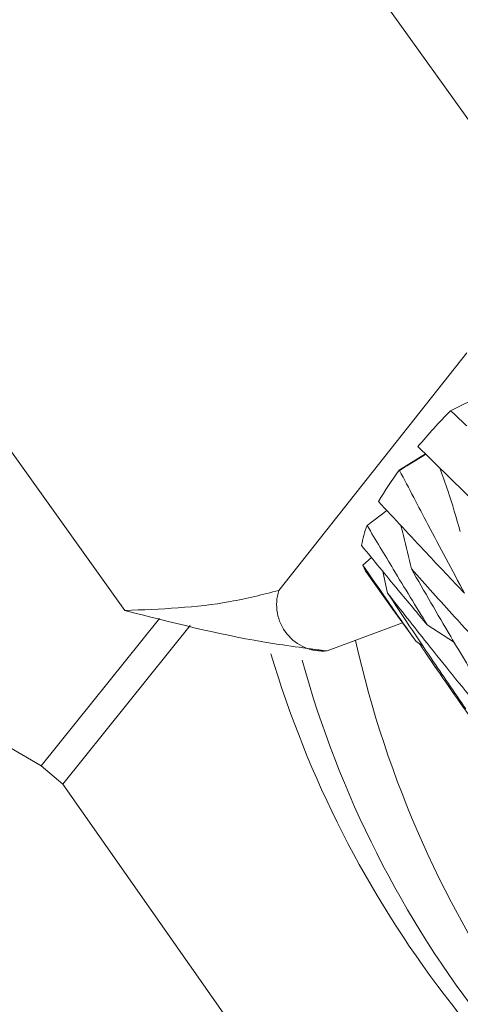
# Model space of a CAD drawing. Units: millimetres. Extents: x 0 to 673, y -1 to 558.
# Drawn here: x 347 to 348, y 161 to 163 of the extents above; entities that cross this region are included whole.
import ezdxf

# ---------------------------------------------------------------- set-up
doc = ezdxf.new("R2010")
doc.units = ezdxf.units.MM

msp = doc.modelspace()

# ---------------------------------------------------------------- linework, layer by layer
at = {"color": 7, "linetype": 'Continuous', "lineweight": 15}
for p, q in [((348.341345, 162.888455), (347.546454, 163.998613)), ((346.646645, 162.862958), (347.441535, 161.7528)), ((347.821282, 161.802119), (348.285033, 162.387422)), ((348.244659, 162.245191), (348.32429, 162.284533)), ((347.234973, 161.370101), (345.89147, 162.145688)), ((348.11835, 162.098801), (348.182788, 162.138432)), ((348.11898, 162.098161), (348.11835, 162.098801)), ((348.038814, 161.96234), (348.08788, 161.998886)), ((348.028672, 161.864077), (348.049805, 161.88309)), ((348.038087, 161.845584), (348.100959, 161.757776)), ((348.077889, 161.848931), (348.089556, 161.795452)), ((347.234973, 161.370101), (347.527007, 161.733388)), ((347.940719, 161.653045), (348.12642, 161.722436)), ((347.288006, 161.324538), (347.602824, 161.716168)), ((348.254098, 161.673693), (348.187343, 161.71721)), ((348.175831, 161.666585), (348.159606, 161.676458)), ((347.90297, 161.657297), (347.926901, 161.654364)), ((347.288006, 161.324538), (347.234973, 161.370101)), ((348.490088, 159.614192), (347.288006, 161.324538))]:
    msp.add_line(p, q, dxfattribs=at)
for centre, radius, start, end in [((349.434723, 161.08278), 1.663566, 135.673483, 139.79903), ((348.742464, 161.631504), 0.779669, 143.176484, 150.01773), ((348.249303, 161.878918), 0.226418, 158.380385, 171.408139), ((348.095435, 161.886426), 0.070405, 198.508134, 215.457825), ((347.93002, 161.766856), 0.114313, 162.032649, 275.370265), ((350.572775, 162.252435), 2.625873, 192.613051, 238.252026), ((350.30868, 162.392948), 2.615763, 196.592299, 238.087287), ((350.348751, 162.312481), 2.562584, 195.437344, 240.936346)]:
    msp.add_arc(centre, radius, start, end, dxfattribs=at)
for points, knots in [([(348.284522, 162.207947), (348.277071, 162.214901), (348.263772, 162.227315), (348.250497, 162.239731), (348.244659, 162.245191)], [0, 0, 0, 0, 0.560222601, 1, 1, 1, 1]), ([(348.11898, 162.098161), (348.128936, 162.104267), (348.150445, 162.117459), (348.171958, 162.130645), (348.183513, 162.137728)], [0, 0, 0, 0, 0.46289068, 1, 1, 1, 1]), ([(348.164117, 162.156563), (348.21333, 162.1086), (348.301327, 162.02284), (348.390672, 161.937439), (348.430048, 161.8998)], [0, 0, 0, 0, 0.55927342, 1, 1, 1, 1]), ([(348.279281, 161.795299), (348.248995, 161.851772), (348.194989, 161.952476), (348.142176, 162.053701), (348.11898, 162.098161)], [0, 0, 0, 0, 0.56078138, 1, 1, 1, 1]), ([(348.218496, 162.103758), (348.225075, 162.085285), (348.243672, 162.033063), (348.258977, 161.980995), (348.268868, 161.947345)], [0, 0, 0, 0, 0.35373585, 1, 1, 1, 1]), ([(348.06713, 162.02113), (348.106359, 161.978891), (348.176502, 161.903366), (348.24784, 161.828358), (348.279281, 161.795299)], [0, 0, 0, 0, 0.55926508, 1, 1, 1, 1]), ([(348.187343, 161.71721), (348.159337, 161.762888), (348.109392, 161.844348), (348.060354, 161.926329), (348.038814, 161.96234)], [0, 0, 0, 0, 0.56074029, 1, 1, 1, 1]), ([(348.121706, 161.962627), (348.124021, 161.954239), (348.133878, 161.918525), (348.141896, 161.882623), (348.14803, 161.855152)], [0, 0, 0, 0, 0.2348522, 1, 1, 1, 1]), ([(348.025426, 161.912743), (348.05537, 161.876154), (348.108909, 161.810735), (348.16335, 161.745819), (348.187343, 161.71721)], [0, 0, 0, 0, 0.55929472, 1, 1, 1, 1]), ([(348.159606, 161.676458), (348.134983, 161.711415), (348.091065, 161.773763), (348.047716, 161.83651), (348.028672, 161.864077)], [0, 0, 0, 0, 0.5606599, 1, 1, 1, 1]), ([(348.392312, 161.588179), (348.346254, 161.637788), (348.264011, 161.726371), (348.183468, 161.815803), (348.14803, 161.855152)], [0, 0, 0, 0, 0.5600181, 1, 1, 1, 1]), ([(348.14803, 161.855152), (348.180249, 161.799644), (348.237792, 161.700511), (348.296601, 161.602064), (348.322481, 161.55874)], [0, 0, 0, 0, 0.55992754, 1, 1, 1, 1]), ([(347.441535, 161.7528), (347.529428, 161.75613), (347.659145, 161.761045), (347.78175, 161.792104), (347.821282, 161.802119)], [0, 0, 0, 0, 0.6775736, 1, 1, 1, 1]), ([(348.312606, 161.516534), (348.270467, 161.568327), (348.195256, 161.660769), (348.121839, 161.754316), (348.089556, 161.795452)], [0, 0, 0, 0, 0.56027248, 1, 1, 1, 1]), ([(348.089556, 161.795452), (348.125158, 161.741982), (348.188766, 161.64645), (348.253671, 161.551782), (348.282248, 161.5101)], [0, 0, 0, 0, 0.55971093, 1, 1, 1, 1]), ([(347.441535, 161.7528), (347.555406, 161.723706), (347.723463, 161.680767), (347.887749, 161.659804), (347.940719, 161.653045)], [0, 0, 0, 0, 0.6775736, 1, 1, 1, 1]), ([(348.100992, 161.757799), (348.103217, 161.754669), (348.122575, 161.727434), (348.142219, 161.700392), (348.159606, 161.676458)], [0, 0, 0, 0, 0.11493394, 1, 1, 1, 1]), ([(348.297459, 161.484024), (348.259216, 161.538446), (348.215483, 161.600679), (348.172868, 161.663729), (348.167519, 161.671643)], [0, 0, 0, 0, 0.87447068, 1, 1, 1, 1])]:
    msp.add_open_spline(points, degree=3, knots=knots, dxfattribs=at)

doc.saveas('drawing.dxf')
